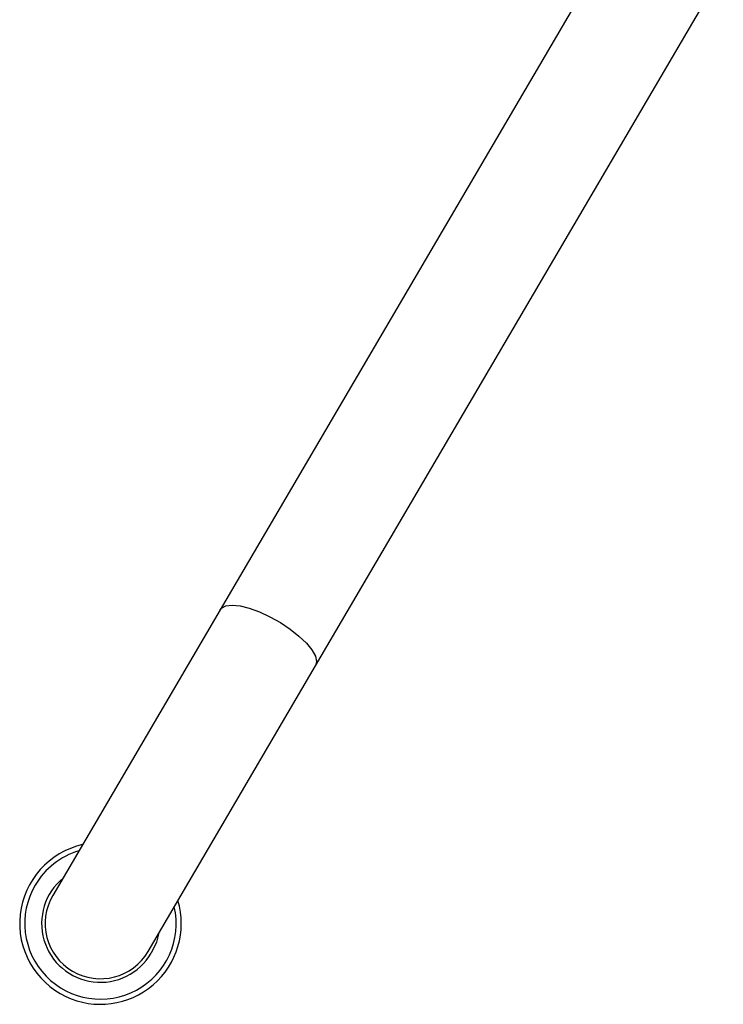
# Model space of a CAD drawing. Units: millimetres. Extents: x -29 to 179, y -246 to 307.
# Drawn here: x -29 to 72, y -211 to -70 of the extents above; entities that cross this region are included whole.
import ezdxf

# ---------------------------------------------------------------- set-up
doc = ezdxf.new("R2010")
doc.units = ezdxf.units.MM

msp = doc.modelspace()

# ---------------------------------------------------------------- linework, layer by layer
at = {"color": 7, "linetype": 'Continuous', "lineweight": 25}
for p, q in [((118.56, 48.34), (-0.26, -154.41)), ((13.37, -162.4), (122.87, 24.45)), ((-0.26, -154.41), (-24.19, -195.24)), ((-10.56, -203.23), (13.37, -162.4))]:
    msp.add_line(p, q, dxfattribs=at)
at = {"color": 8, "linetype": 'Continuous', "lineweight": 25, "flags": 128}
for points in [[(-0.26, -154.41), (-0.07, -154.17), (0.54, -153.85), (1.44, -153.74), (2.57, -153.85), (3.89, -154.17), (5.34, -154.69), (6.84, -155.39), (8.33, -156.22), (9.73, -157.16), (10.99, -158.15), (12.04, -159.16), (12.83, -160.13), (13.33, -161.02), (13.51, -161.79), (13.37, -162.4)], [(-9.1, -200.74), (-9.39, -201.89), (-10.12, -203.49)]]:
    msp.add_lwpolyline(points, dxfattribs=at)
at = {"color": 7, "linetype": 'Continuous', "lineweight": 25}
for radius, start, end in [(11.55, 102.7837, 244.5937), (10.82, 106.497, 149.628), (10.82, 149.628, 12.7591), (7.9, 149.628, 329.628), (11.55, 244.5937, 16.4724)]:
    msp.add_arc((-17.38, -199.23), radius, start, end, dxfattribs=at)
at = {"color": 8, "linetype": 'Continuous', "lineweight": 25}
msp.add_arc((-17.38, -199.23), 8.41, 129.5632, 329.628, dxfattribs=at)

doc.saveas('drawing.dxf')
